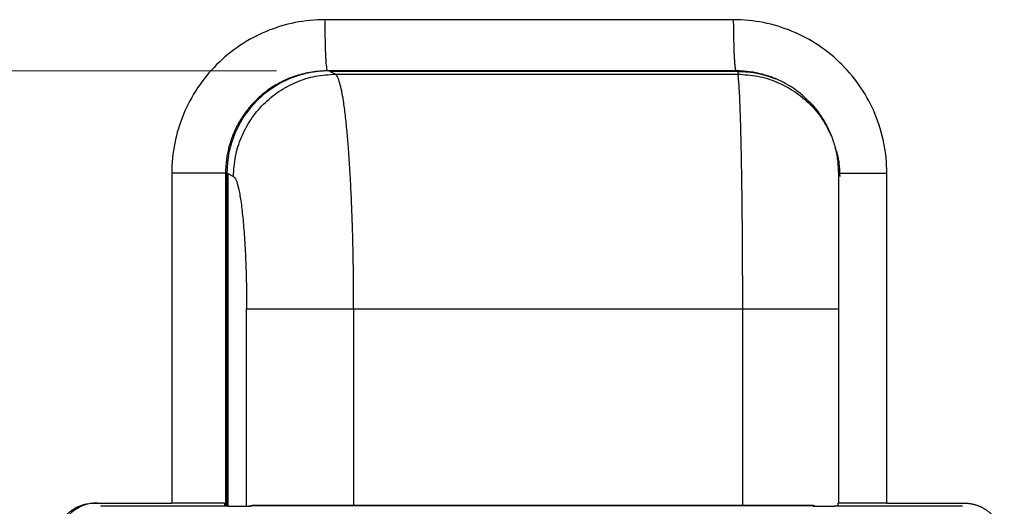
# Model space of a CAD drawing. Units: millimetres. Extents: x 6 to 321, y 6 to 203.
# Drawn here: x 150 to 169, y 160 to 169 of the extents above; entities that cross this region are included whole.
import ezdxf

# ---------------------------------------------------------------- set-up
doc = ezdxf.new("R2010")
doc.units = ezdxf.units.MM
doc.styles.add('SLDTEXTSTYLE2', font='TXT', dxfattribs={"width": 0.7})
doc.dimstyles.new('SLDDIMSTYLE0', dxfattribs={"dimtxt": 3.5, "dimasz": 3.302, "dimexe": 0, "dimexo": 0.0625, "dimgap": 0.875, "dimtad": 1, "dimdec": 1, "dimlfac": 10, "dimrnd": 1e-09, "dimzin": 12, "dimdsep": 46, "dimtxsty": 'SLDTEXTSTYLE2', "dimsah": 1, "dimcen": 0.09, "dimadec": 0, "dimazin": 3, "dimtfac": 1, "dimtdec": 1, "dimtofl": 0, "dimtmove": 0, "dimatfit": 3, "dimfxl": 0, "dimfrac": 2, "dimtolj": 1, "dimtzin": 12, "dimarcsym": 0})

# ---------------------------------------------------------------- blocks, each defined once
blk = doc.blocks.new('_D_8')
at = {"color": 7, "linetype": 'Continuous', "lineweight": 0}
for p, q in [((154.872, 168.07), (124.371, 168.07)), ((125.371, 168.07), (125.371, 148.07)), ((154.872, 148.07), (124.371, 148.07))]:
    blk.add_line(p, q, dxfattribs=at)
at = {"color": 7, "linetype": 'Continuous', "lineweight": 18}
for points in [[(125.371, 168.07), (124.863, 164.768), (125.879, 164.768)], [(125.371, 148.07), (125.879, 151.372), (124.863, 151.372)]]:
    blk.add_solid(points, dxfattribs=at)
at = {"color": 7, "linetype": 'Continuous', "lineweight": 18, "insert": (120.859, 154.377), "char_height": 3.5, "attachment_point": 1, "rotation": 90, "style": 'SLDTEXTSTYLE2'}
blk.add_mtext('200', dxfattribs=at)

msp = doc.modelspace()

# ---------------------------------------------------------------- linework, layer by layer
at = {"color": 7, "linetype": 'Continuous', "lineweight": 25}
for p, q in [((163.808654, 169.069941), (155.819617, 169.069941)), ((163.86099, 168.069942), (155.871953, 168.069941)), ((163.889791, 168.060009), (155.914971, 168.060009)), ((156.024633, 168.004917), (155.914972, 168.060009)), ((156.024633, 168.004917), (163.889418, 168.004917)), ((163.889791, 168.060009), (163.889417, 168.004917)), ((152.823728, 166.069942), (152.823728, 159.619941)), ((153.900641, 166.069941), (153.874712, 166.069941)), ((153.900641, 159.556653), (153.900641, 166.069941)), ((153.920413, 166.062732), (154.030001, 166.007606)), ((165.856878, 166.069941), (165.856878, 159.619941)), ((166.804542, 159.619941), (166.804542, 166.069941)), ((163.987063, 163.411221), (156.380197, 163.411221)), ((151.326138, 159.619941), (152.823728, 159.619941)), ((153.855372, 159.619941), (152.823728, 159.619941)), ((153.855372, 159.619941), (153.855372, 159.556653)), ((165.850604, 159.556653), (165.850605, 159.619942)), ((165.850628, 159.619941), (165.855528, 159.619941)), ((166.804542, 159.619941), (165.861364, 159.619941)), ((166.804542, 159.619941), (168.302841, 159.619941)), ((153.929701, 159.556653), (151.431407, 159.556653)), ((154.289992, 159.560464), (154.334946, 159.56114)), ((154.372004, 159.566704), (154.345115, 159.561046)), ((154.397172, 159.569941), (154.358711, 159.562263)), ((154.358711, 159.562263), (154.396767, 159.56982)), ((154.397172, 159.569941), (165.356789, 159.569941)), ((165.355449, 159.569942), (154.398426, 159.569941)), ((165.356789, 159.569941), (165.356712, 159.56983)), ((165.356722, 159.56982), (165.395158, 159.562263)), ((165.395158, 159.562263), (165.356789, 159.569941)), ((168.282955, 159.556653), (165.784661, 159.556653))]:
    msp.add_line(p, q, dxfattribs=at)
at = {"color": 8, "linetype": 'Continuous', "lineweight": 25}
for p, q in [((153.874712, 166.069941), (153.874712, 159.556653)), ((153.920413, 166.062749), (153.900641, 166.062749)), ((153.920413, 166.062749), (153.920413, 159.556653)), ((154.28712, 159.560431), (154.28712, 163.414584)), ((156.380197, 163.411221), (156.380197, 159.569941)), ((163.987062, 159.569941), (163.987063, 163.411221))]:
    msp.add_line(p, q, dxfattribs=at)
at = {"color": 8, "linetype": 'Continuous', "lineweight": 25, "flags": 128}
msp.add_lwpolyline([(155.912237, 168.069941), (155.913023, 168.065571), (155.914972, 168.060009)], dxfattribs=at)
at = {"color": 7, "linetype": 'Continuous', "lineweight": 25}
for centre, radius, start, end in [((155.899418, 166.071164), 1.998778, 90.0424581, 180.0350569), ((151.370774, 158.820482), 0.79946, 90.0387837, 180.0387313)]:
    msp.add_arc(centre, radius, start, end, dxfattribs=at)
for points, knots in [([(155.819612, 169.070174), (155.623527, 169.070151), (155.42745, 169.050791), (155.042824, 168.974139), (154.854286, 168.916849), (154.491982, 168.766537), (154.318226, 168.673519), (153.992165, 168.455322), (153.839869, 168.33015), (153.56258, 168.052452), (153.437594, 167.899935), (153.219731, 167.573407), (153.126859, 167.399405), (152.976793, 167.036593), (152.919603, 166.847792), (152.8431, 166.462637), (152.82379, 166.266291), (152.82379, 166.069941)], [0, 0, 0, 0, 0.125, 0.125, 0.25, 0.25, 0.375, 0.375, 0.5, 0.5, 0.625, 0.625, 0.75, 0.75, 0.875, 0.875, 1, 1, 1, 1]), ([(155.871953, 168.069941), (155.871951, 168.069941), (155.866602, 168.069935), (155.855855, 168.103024), (155.844258, 168.21911), (155.83705, 168.338549), (155.833088, 168.426694), (155.830005, 168.519094), (155.828192, 168.599516), (155.827009, 168.665659), (155.826045, 168.717546), (155.825056, 168.771636), (155.82403, 168.827816), (155.822973, 168.885951), (155.821884, 168.945877), (155.820763, 169.007407), (155.819998, 169.048969), (155.819612, 169.069941)], [0, 0, 0, 0, 0.000059645, 0.199595233, 0.399130843, 0.479981845, 0.556993037, 0.630163845, 0.699493774, 0.734497282, 0.770231466, 0.80669664, 0.843893143, 0.881821331, 0.92048159, 0.959874332, 1, 1, 1, 1]), ([(166.804664, 166.069941), (166.804664, 166.266291), (166.785351, 166.462635), (166.708837, 166.847786), (166.651639, 167.036584), (166.501552, 167.399385), (166.408668, 167.57338), (166.190777, 167.899887), (166.065776, 168.052391), (165.788455, 168.330054), (165.636143, 168.455206), (165.310051, 168.673354), (165.136281, 168.766343), (164.773952, 168.91659), (164.585403, 168.973844), (164.200763, 169.050416), (164.004682, 169.069732), (163.808599, 169.069709)], [0, 0, 0, 0, 0.125, 0.125, 0.25, 0.25, 0.375, 0.375, 0.5, 0.5, 0.625, 0.625, 0.75, 0.75, 0.875, 0.875, 1, 1, 1, 1]), ([(163.86099, 168.069941), (163.860453, 168.070036), (163.859379, 168.070227), (163.85777, 168.071763), (163.856165, 168.074214), (163.854565, 168.077667), (163.852973, 168.082095), (163.851389, 168.0875), (163.849815, 168.093874), (163.848254, 168.101211), (163.846705, 168.109506), (163.845172, 168.118748), (163.843655, 168.128929), (163.842156, 168.14004), (163.840676, 168.152068), (163.839218, 168.165003), (163.837782, 168.178831), (163.83637, 168.193539), (163.834984, 168.209112), (163.833625, 168.225535), (163.832294, 168.242793), (163.829625, 168.279804), (163.825987, 168.340415), (163.822016, 168.429716), (163.818992, 168.521429), (163.81719, 168.601811), (163.815984, 168.669209), (163.814964, 168.724095), (163.813941, 168.78009), (163.812903, 168.836997), (163.811855, 168.894612), (163.810798, 168.952732), (163.809734, 169.011155), (163.809017, 169.050202), (163.808658, 169.069709)], [0, 0, 0, 0, 0.020010572, 0.040021145, 0.060031718, 0.080042291, 0.100052865, 0.120063439, 0.140074013, 0.160084588, 0.180095163, 0.200105739, 0.220116315, 0.240126892, 0.260137469, 0.280148046, 0.300158624, 0.320169202, 0.340179781, 0.360190361, 0.38020094, 0.40021152, 0.483139981, 0.560757423, 0.633062628, 0.700054504, 0.737773237, 0.775426763, 0.813015462, 0.850539716, 0.88799991, 0.925396429, 0.962729662, 1, 1, 1, 1]), ([(155.871953, 168.069941), (155.819664, 168.068754), (155.715085, 168.066378), (155.559184, 168.047202), (155.40521, 168.016721), (155.254117, 167.974002), (155.130083, 167.92819), (155.02592, 167.882443), (154.934659, 167.837202), (154.829184, 167.777501), (154.712083, 167.699988), (154.60784, 167.621874), (154.54722, 167.564868), (154.525397, 167.544346)], [0, 0, 0, 0, 0.106020376, 0.212040751, 0.318061128, 0.424081505, 0.530101884, 0.585886771, 0.654701723, 0.736545137, 0.831415107, 0.939309424, 1, 1, 1, 1]), ([(165.207056, 167.545502), (165.191606, 167.560138), (165.147891, 167.601547), (165.079683, 167.655217), (164.976142, 167.731196), (164.831073, 167.82264), (164.673302, 167.899804), (164.539003, 167.951932), (164.448149, 167.982384), (164.351565, 168.009585), (164.204353, 168.04283), (164.039773, 168.066079), (163.909107, 168.068902), (163.86099, 168.069941)], [0, 0, 0, 0, 0.04315923, 0.122106686, 0.175815557, 0.303736652, 0.469470595, 0.531218877, 0.596020465, 0.663875323, 0.734783409, 0.902333809, 1, 1, 1, 1]), ([(156.380203, 163.411221), (156.379675, 163.596921), (156.378608, 163.971634), (156.36992, 164.530244), (156.358528, 164.974313), (156.347165, 165.306137), (156.338176, 165.533111), (156.328101, 165.755284), (156.316956, 165.971846), (156.304754, 166.181959), (156.291523, 166.384791), (156.273914, 166.625449), (156.250178, 166.904933), (156.217968, 167.213016), (156.182891, 167.474162), (156.146118, 167.683852), (156.108829, 167.841087), (156.067935, 167.959128), (156.039339, 167.989284), (156.024633, 168.004792)], [0, 0, 0, 0, 0.079728688, 0.1608795, 0.243454414, 0.279299721, 0.315407519, 0.351777947, 0.388411136, 0.425307206, 0.462466267, 0.499888417, 0.564077231, 0.635926363, 0.71543468, 0.780111365, 0.849098504, 0.922395166, 1, 1, 1, 1]), ([(163.987063, 163.411221), (163.98693, 163.597153), (163.986662, 163.972281), (163.984341, 164.531425), (163.981228, 164.975795), (163.978098, 165.307748), (163.975613, 165.534753), (163.972823, 165.756916), (163.969734, 165.973428), (163.966355, 166.183455), (163.962701, 166.386167), (163.957847, 166.626264), (163.951446, 166.904973), (163.94281, 167.212345), (163.933276, 167.473271), (163.923149, 167.683065), (163.912793, 167.840574), (163.901387, 167.958968), (163.893483, 167.989309), (163.889417, 168.004917)], [0, 0, 0, 0, 0.079827101, 0.161055273, 0.243685458, 0.279547497, 0.315667706, 0.352046157, 0.388682919, 0.425578061, 0.46273165, 0.500143751, 0.564092257, 0.635781115, 0.715208114, 0.779875142, 0.84889661, 0.922271816, 1, 1, 1, 1]), ([(165.203958, 167.544125), (165.233488, 167.518248), (165.325993, 167.437187), (165.457895, 167.276665), (165.597335, 167.067389), (165.708166, 166.841088), (165.7902, 166.602972), (165.840591, 166.360696), (165.856022, 166.181594), (165.856755, 166.086092), (165.856879, 166.069941)], [0, 0, 0, 0, 0.070978097, 0.22234001, 0.373672995, 0.524978172, 0.676258387, 0.827518015, 0.970831992, 1, 1, 1, 1]), ([(153.874712, 166.069941), (153.867907, 166.069941), (153.835104, 166.069941), (153.72245, 166.069941), (153.642643, 166.069941), (153.448101, 166.069941), (153.333443, 166.069941), (153.086639, 166.069941), (152.954591, 166.069941), (152.82385, 166.069941)], [0, 0, 0, 0, 0.25, 0.25, 0.5, 0.5, 0.75, 0.75, 1, 1, 1, 1]), ([(150.527234, 158.819941), (150.527335, 158.830389), (150.527535, 158.85115), (150.529179, 158.882066), (150.531812, 158.912544), (150.535527, 158.942582), (150.5403, 158.97218), (150.546137, 159.001339), (150.553036, 159.030059), (150.560999, 159.058338), (150.570024, 159.086177), (150.580113, 159.113576), (150.591264, 159.140534), (150.603478, 159.167052), (150.616755, 159.193129), (150.631094, 159.218764), (150.646495, 159.243959), (150.662959, 159.268712), (150.680485, 159.293024), (150.699073, 159.316894), (150.718723, 159.340323), (150.739434, 159.36331), (150.767614, 159.392492), (150.803796, 159.426496), (150.84882, 159.463409), (150.895468, 159.496442), (150.943736, 159.525588), (150.993623, 159.550843), (151.045125, 159.572206), (151.098235, 159.589668), (151.15295, 159.603252), (151.209264, 159.612872), (151.267173, 159.618861), (151.306333, 159.619579), (151.326138, 159.619941)], [0, 0, 0, 0, 0.024902181, 0.049483864, 0.073775218, 0.097807503, 0.121613001, 0.145224924, 0.168677306, 0.192004879, 0.215242937, 0.23842718, 0.261593557, 0.284778103, 0.308016765, 0.331345241, 0.35479882, 0.378412229, 0.402219495, 0.426253824, 0.450547489, 0.475131742, 0.500036741, 0.547292955, 0.593481025, 0.638821043, 0.683545621, 0.727897055, 0.772123777, 0.816476312, 0.861203073, 0.906546321, 0.95273862, 1, 1, 1, 1]), ([(168.302841, 159.619941), (168.313274, 159.619841), (168.334007, 159.61964), (168.364881, 159.617994), (168.395316, 159.615357), (168.425313, 159.611637), (168.454871, 159.606858), (168.48399, 159.601013), (168.51267, 159.594104), (168.540911, 159.58613), (168.568712, 159.577092), (168.596073, 159.56699), (168.622994, 159.555824), (168.649476, 159.543593), (168.675517, 159.530298), (168.701117, 159.515939), (168.726277, 159.500516), (168.750996, 159.48403), (168.775275, 159.46648), (168.799112, 159.447866), (168.822509, 159.42819), (168.845465, 159.40745), (168.874606, 159.379232), (168.908565, 159.343), (168.945427, 159.297914), (168.978414, 159.251202), (169.00752, 159.202868), (169.032741, 159.152912), (169.054074, 159.10134), (169.071512, 159.048156), (169.085078, 158.993367), (169.094685, 158.936976), (169.100665, 158.878987), (169.101382, 158.839773), (169.101744, 158.819941)], [0, 0, 0, 0, 0.024902181, 0.049483865, 0.07377522, 0.097807505, 0.121613004, 0.145224927, 0.16867731, 0.192004884, 0.215242942, 0.238427186, 0.261593564, 0.28477811, 0.308016772, 0.331345248, 0.354798827, 0.378412236, 0.402219503, 0.426253832, 0.450547497, 0.47513175, 0.500036748, 0.547292963, 0.593481033, 0.638821051, 0.683545628, 0.727897062, 0.772123782, 0.816476317, 0.861203076, 0.906546323, 0.952738621, 1, 1, 1, 1]), ([(153.929647, 159.556635), (153.935822, 159.556612), (153.946357, 159.556574), (153.956873, 159.556648), (153.961225, 159.556679)], [0, 0, 0, 0, 0.586151572, 1, 1, 1, 1]), ([(153.961225, 159.556679), (154.022646, 159.55738), (154.13232, 159.558631), (154.241817, 159.559904), (154.289992, 159.560464)], [0, 0, 0, 0, 0.560030481, 1, 1, 1, 1]), ([(154.342037, 159.561353), (154.34181, 159.561359), (154.340907, 159.561383), (154.337498, 159.561241), (154.334946, 159.561135)], [0, 0, 0, 0, 0.251159347, 1, 1, 1, 1]), ([(154.359746, 159.562464), (154.366789, 159.563837), (154.379366, 159.566288), (154.391452, 159.568741), (154.396769, 159.56982)], [0, 0, 0, 0, 0.560046787, 1, 1, 1, 1]), ([(154.396769, 159.56982), (154.396847, 159.569843), (154.396984, 159.569883), (154.397115, 159.569924), (154.397172, 159.569941)], [0, 0, 0, 0, 0.566829904, 1, 1, 1, 1]), ([(165.390688, 159.563142), (165.38558, 159.564992), (165.37421, 159.569111), (165.362112, 159.569647), (165.355449, 159.569942)], [0, 0, 0, 0, 0.449261872, 1, 1, 1, 1]), ([(165.356712, 159.56983), (165.359674, 159.568456), (165.364963, 159.566001), (165.369753, 159.563545), (165.37186, 159.562464)], [0, 0, 0, 0, 0.560088444, 1, 1, 1, 1]), ([(165.37186, 159.562464), (165.373359, 159.562176), (165.376115, 159.561647), (165.391694, 159.5611), (165.411658, 159.560733), (165.426733, 159.560564), (165.435662, 159.560464)], [0, 0, 0, 0, 0.264933899, 0.487051493, 0.696172392, 1, 1, 1, 1]), ([(165.435662, 159.560464), (165.494721, 159.559795), (165.600172, 159.558601), (165.705311, 159.557378), (165.751566, 159.556839)], [0, 0, 0, 0, 0.560055216, 1, 1, 1, 1]), ([(165.751566, 159.556839), (165.757391, 159.556775), (165.768086, 159.556656), (165.779438, 159.556642), (165.784607, 159.556635)], [0, 0, 0, 0, 0.544617809, 1, 1, 1, 1])]:
    msp.add_open_spline(points, degree=3, knots=knots, dxfattribs=at)
for points in [[(154.030074, 166.007569), (154.038157, 166.138065), (154.054323, 166.399058), (154.174236, 166.77555), (154.359337, 167.122662), (154.609474, 167.426966), (154.913208, 167.677306), (155.2594, 167.862231), (155.634678, 167.981622), (155.894648, 167.997152), (156.024633, 168.004917)], [(154.030002, 166.007568), (154.047067, 165.990109), (154.081198, 165.955191), (154.129924, 165.786514), (154.174606, 165.539253), (154.21358, 165.213794), (154.245522, 164.824086), (154.269046, 164.383498), (154.284194, 163.908013), (154.286145, 163.579061), (154.28712, 163.414584)], [(156.380197, 163.411221), (156.253475, 163.411221), (156.000032, 163.411221), (155.628792, 163.411221), (155.281048, 163.411221), (154.969071, 163.411221), (154.703693, 163.411221), (154.496162, 163.411221), (154.347434, 163.411221), (154.307225, 163.411221), (154.28712, 163.411221)]]:
    msp.add_open_spline(points, degree=3, dxfattribs=at)
at = {"color": 8, "linetype": 'Continuous', "lineweight": 25}
for points, knots in [([(163.889418, 168.004917), (164.020077, 167.997154), (164.281396, 167.98163), (164.657989, 167.862199), (165.005389, 167.677428), (165.308207, 167.426512), (165.55572, 167.132488), (165.665039, 166.906661), (165.717399, 166.798498)], [0, 0, 0, 0, 0.168939861, 0.337879721, 0.506819582, 0.675759442, 0.844699303, 1, 1, 1, 1]), ([(163.889791, 168.060009), (164.023739, 168.053445), (164.278119, 168.04098), (164.517892, 167.955494), (164.631408, 167.915021)], [0, 0, 0, 0, 0.526568917, 1, 1, 1, 1]), ([(154.525397, 167.544346), (154.503204, 167.524569), (154.441472, 167.469559), (154.359743, 167.378445), (154.285423, 167.286319), (154.242452, 167.226866), (154.209162, 167.178334), (154.171164, 167.119889), (154.121286, 167.034799), (154.070769, 166.93657), (154.028327, 166.841489), (153.992484, 166.748919), (153.962078, 166.657933), (153.934925, 166.561217), (153.901747, 166.413791), (153.878557, 166.248971), (153.875747, 166.118121), (153.874712, 166.069941)], [0, 0, 0, 0, 0.05375028, 0.14951183, 0.220865992, 0.267805439, 0.282118246, 0.327293656, 0.393832476, 0.460371302, 0.526910136, 0.581985928, 0.639775827, 0.70027981, 0.763497846, 0.912917994, 1, 1, 1, 1]), ([(165.788672, 166.584622), (165.809783, 166.522352), (165.87289, 166.336214), (165.879547, 166.138886), (165.883977, 166.007571)], [0, 0, 0, 0, 0.334536161, 1, 1, 1, 1]), ([(165.860622, 166.069941), (165.861137, 166.069941), (165.862351, 166.069941), (165.909074, 166.069941), (165.99183, 166.069941), (166.109127, 166.069941), (166.254785, 166.069941), (166.423703, 166.069941), (166.609092, 166.069941), (166.739392, 166.069941), (166.804543, 166.069941)], [0, 0, 0, 0, 0.0950842105, 0.2243578947, 0.3536315789, 0.4829052631, 0.6121789473, 0.7414526316, 0.8707263158, 1, 1, 1, 1]), ([(165.856878, 163.411221), (165.854209, 163.411221), (165.84176, 163.411221), (165.748172, 163.411221), (165.578179, 163.411221), (165.341806, 163.411221), (165.054535, 163.411221), (164.724725, 163.411221), (164.365062, 163.411221), (164.113062, 163.411221), (163.987063, 163.411221)], [0, 0, 0, 0, 0.037533525, 0.175028736, 0.312523947, 0.450019157, 0.587514368, 0.725009579, 0.862504789, 1, 1, 1, 1]), ([(154.334946, 159.56114), (154.335729, 159.561151), (154.343052, 159.561255), (154.353494, 159.561727), (154.35761, 159.562212), (154.359746, 159.562464)], [0, 0, 0, 0, 0.054454648, 0.509232028, 1, 1, 1, 1])]:
    msp.add_open_spline(points, degree=3, knots=knots, dxfattribs=at)

# ---------------------------------------------------------------- dimensions: what is measured, and where the dimension line sits
at = {"color": 7, "linetype": 'Continuous', "lineweight": 18}
dim = msp.add_linear_dim(base=(125.370798, 148.069941), p1=(155.871953, 168.069941), p2=(155.871953, 148.069941), angle=270.000001, dimstyle='SLDDIMSTYLE0', dxfattribs=at)
dim.commit()
dim.dimension.update_dxf_attribs({"geometry": '_D_8', "text_midpoint": (125.370797, 157.90597), "dimtype": 160})

doc.saveas('drawing.dxf')
